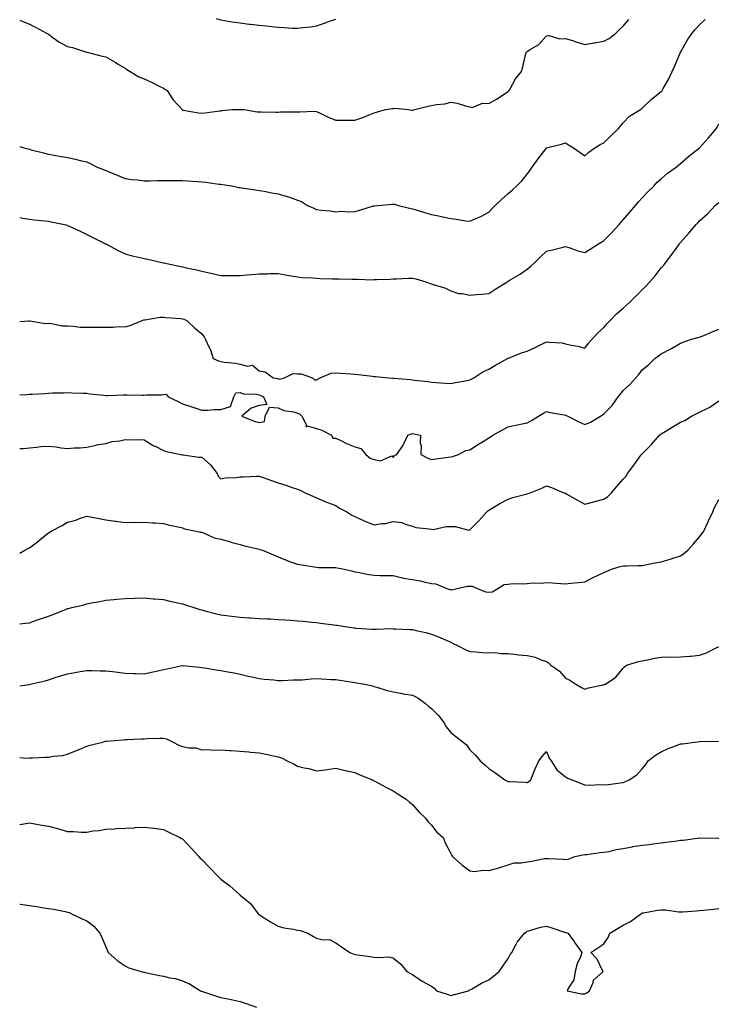
# Model space of a CAD drawing. Units: inches. Extents: x 939443 to 942083, y 7292618 to 7295258.
# Drawn here: x 939443 to 939808, y 7292995 to 7293509 of the extents above; entities that cross this region are included whole.
import ezdxf

# ---------------------------------------------------------------- set-up
doc = ezdxf.new("R2010")
doc.units = ezdxf.units.IN
doc.header["$MEASUREMENT"] = 0
doc.layers.add('Contour_93947292', color=7, linetype='Continuous', true_color=0x4f2a3e)

msp = doc.modelspace()

# ---------------------------------------------------------------- linework, layer by layer
at = {"layer": 'Contour_93947292'}
for points in [[(939443, 7293508.56, 3250), (939444.3, 7293508.16, 3250), (939448.05, 7293506.58, 3250), (939451.17, 7293505.04, 3250), (939456.93, 7293501.92, 3250), (939457.67, 7293501.54, 3250), (939458.05, 7293501.28, 3250), (939460.3, 7293499.67, 3250), (939463.42, 7293497.29, 3250), (939468.05, 7293494.96, 3250), (939470.59, 7293494.46, 3250), (939477.97, 7293492.01, 3250), (939478.05, 7293491.99, 3250), (939478.1, 7293491.97, 3250), (939478.28, 7293491.92, 3250), (939486.04, 7293489.91, 3250), (939488.05, 7293489.42, 3250), (939492.8, 7293486.67, 3250), (939494.06, 7293485.91, 3250), (939498.05, 7293483.52, 3250), (939499.02, 7293482.9, 3250), (939500.65, 7293481.92, 3250), (939505.18, 7293479.05, 3250), (939508.05, 7293477.99, 3250), (939512.15, 7293476.02, 3250), (939515.76, 7293474.21, 3250), (939518.05, 7293473.08, 3250), (939518.78, 7293472.65, 3250), (939520.06, 7293471.92, 3250), (939523.17, 7293467.05, 3250), (939525.76, 7293464.21, 3250), (939527.81, 7293461.92, 3250), (939527.94, 7293461.8, 3250), (939528.05, 7293461.71, 3250), (939528.28, 7293461.69, 3250), (939536.36, 7293460.23, 3250), (939538.05, 7293460.1, 3250), (939539.76, 7293460.2, 3250), (939547.49, 7293461.36, 3250), (939548.05, 7293461.39, 3250), (939548.56, 7293461.41, 3250), (939554.14, 7293461.92, 3250), (939557.92, 7293462.06, 3250), (939558.05, 7293462.06, 3250), (939558.18, 7293462.05, 3250), (939560.25, 7293461.92, 3250), (939566.99, 7293460.86, 3250), (939568.05, 7293460.77, 3250), (939569.24, 7293460.73, 3250), (939576.71, 7293460.58, 3250), (939578.05, 7293460.54, 3250), (939579.27, 7293460.7, 3250), (939586.84, 7293460.72, 3250), (939588.05, 7293460.85, 3250), (939589.21, 7293460.76, 3250), (939597.19, 7293461.06, 3250), (939598.05, 7293460.98, 3250), (939599.83, 7293460.13, 3250), (939604.09, 7293457.96, 3250), (939608.05, 7293456.36, 3250), (939612.53, 7293456.39, 3250), (939613.52, 7293456.45, 3250), (939618.05, 7293456.48, 3250), (939622.1, 7293457.87, 3250), (939625.42, 7293459.28, 3250), (939628.05, 7293460.31, 3250), (939629.34, 7293460.63, 3250), (939633.94, 7293461.92, 3250), (939637.51, 7293462.46, 3250), (939638.05, 7293462.57, 3250), (939638.81, 7293462.68, 3250), (939645.89, 7293461.92, 3250), (939647.79, 7293461.66, 3250), (939648.05, 7293461.65, 3250)], [(939545.67, 7293509.55, 3251), (939548.05, 7293508.76, 3251), (939551.79, 7293508.18, 3251), (939553.94, 7293507.81, 3251), (939558.05, 7293507.2, 3251), (939562.75, 7293506.63, 3251), (939563.41, 7293506.56, 3251), (939568.05, 7293506.04, 3251), (939571.76, 7293505.63, 3251), (939574.65, 7293505.32, 3251), (939578.05, 7293504.96, 3251), (939580.97, 7293504.84, 3251), (939585.47, 7293504.51, 3251), (939588.05, 7293504.39, 3251), (939590.92, 7293504.78, 3251), (939594.77, 7293505.2, 3251), (939598.05, 7293505.68, 3251), (939602.7, 7293507.26, 3251), (939603.82, 7293507.69, 3251), (939608.05, 7293509.22, 3251)], [(939648.05, 7293461.65, 3250), (939648.3, 7293461.67, 3250), (939649.3, 7293461.92, 3250), (939656.31, 7293463.66, 3250), (939658.05, 7293464.03, 3250), (939660.67, 7293464.54, 3250), (939664.98, 7293464.99, 3250), (939668.05, 7293465.75, 3250), (939671.48, 7293465.35, 3250), (939676.31, 7293463.66, 3250), (939678.05, 7293463.35, 3250), (939679.25, 7293463.12, 3250), (939684.62, 7293465.35, 3250), (939688.05, 7293465.13, 3250), (939692.34, 7293467.63, 3250), (939696.73, 7293470.6, 3250), (939698.05, 7293471.46, 3250), (939698.3, 7293471.67, 3250), (939698.56, 7293471.92, 3250), (939699.32, 7293473.19, 3250), (939701.94, 7293478.03, 3250), (939705.11, 7293481.92, 3250), (939705.66, 7293484.31, 3250), (939707.29, 7293491.16, 3250), (939707.46, 7293491.92, 3250), (939707.78, 7293492.19, 3250), (939708.05, 7293492.33, 3250), (939709.3, 7293493.17, 3250), (939714.04, 7293495.93, 3250), (939718.05, 7293500.45, 3250), (939719.31, 7293500.66, 3250), (939725.02, 7293498.89, 3250), (939728.05, 7293499.11, 3250), (939732.17, 7293497.8, 3250), (939733.49, 7293497.36, 3250), (939738.05, 7293495.99, 3250), (939742.87, 7293496.74, 3250), (939743.19, 7293496.78, 3250), (939748.05, 7293497.61, 3250), (939750.81, 7293499.16, 3250), (939754.31, 7293501.92, 3250), (939756.15, 7293503.82, 3250), (939758.05, 7293505.46, 3250), (939761.05, 7293508.92, 3250)], [(939688.05, 7293408.37, 3249), (939689.68, 7293410.29, 3249), (939691.33, 7293411.92, 3249), (939694.72, 7293415.25, 3249), (939698.05, 7293418.11, 3249), (939700.15, 7293419.82, 3249), (939702.51, 7293421.92, 3249), (939705.24, 7293424.73, 3249), (939708.05, 7293428.27, 3249), (939709.58, 7293430.39, 3249), (939710.62, 7293431.92, 3249), (939713.8, 7293436.17, 3249), (939717.84, 7293441.71, 3249), (939717.99, 7293441.92, 3249), (939718.02, 7293441.95, 3249), (939718.05, 7293441.99, 3249), (939718.15, 7293442.02, 3249), (939726, 7293443.97, 3249), (939728.05, 7293444.62, 3249), (939729.66, 7293443.53, 3249), (939732.18, 7293441.92, 3249), (939735.6, 7293439.47, 3249), (939738.05, 7293437.89, 3249), (939740.28, 7293439.69, 3249), (939743.3, 7293441.92, 3249), (939746.2, 7293443.77, 3249), (939748.05, 7293444.68, 3249), (939751.66, 7293448.31, 3249), (939755.57, 7293451.92, 3249), (939756.65, 7293453.32, 3249), (939758.05, 7293455.04, 3249), (939761.49, 7293458.48, 3249), (939767.23, 7293461.92, 3249), (939767.66, 7293462.31, 3249), (939768.05, 7293462.64, 3249), (939772.66, 7293467.31, 3249), (939775.58, 7293469.45, 3249), (939778.05, 7293471.33, 3249), (939778.33, 7293471.64, 3249), (939778.53, 7293471.92, 3249), (939779.09, 7293472.96, 3249), (939781.94, 7293478.03, 3249), (939783.79, 7293481.92, 3249), (939785.16, 7293484.81, 3249), (939788.01, 7293491.88, 3249), (939788.03, 7293491.92, 3249), (939788.03, 7293491.94, 3249), (939788.05, 7293491.97, 3249), (939791.68, 7293498.29, 3249), (939794.23, 7293501.92, 3249), (939795.96, 7293504.01, 3249), (939798.05, 7293506.29, 3249), (939800.97, 7293509, 3249)], [(939688.05, 7293365.92, 3248), (939691.63, 7293368.34, 3248), (939697.42, 7293371.92, 3248), (939697.81, 7293372.16, 3248), (939698.05, 7293372.34, 3248), (939699.13, 7293373, 3248), (939704.04, 7293375.93, 3248), (939708.05, 7293378.7, 3248), (939709.84, 7293380.13, 3248), (939711.76, 7293381.92, 3248), (939714.89, 7293385.08, 3248), (939718.05, 7293388.08, 3248), (939721.18, 7293388.79, 3248), (939726.07, 7293389.94, 3248), (939728.05, 7293390.39, 3248), (939730.22, 7293389.75, 3248), (939734.4, 7293388.27, 3248), (939738.05, 7293387.36, 3248), (939740.82, 7293389.15, 3248), (939745.3, 7293391.92, 3248), (939747, 7293392.97, 3248), (939748.05, 7293393.58, 3248), (939752.22, 7293397.75, 3248), (939755.97, 7293401.92, 3248), (939756.92, 7293403.05, 3248), (939758.05, 7293404.33, 3248), (939761.62, 7293408.35, 3248), (939764.63, 7293411.92, 3248), (939766.1, 7293413.87, 3248), (939768.05, 7293415.88, 3248), (939770.99, 7293418.98, 3248), (939774.1, 7293421.92, 3248), (939775.92, 7293424.05, 3248), (939778.05, 7293425.79, 3248), (939781.25, 7293428.72, 3248), (939785.72, 7293431.92, 3248), (939786.96, 7293433.01, 3248), (939788.05, 7293433.74, 3248), (939792.36, 7293437.61, 3248), (939798.05, 7293441.92, 3248), (939802.69, 7293447.28, 3248), (939806.76, 7293451.92, 3248), (939807.23, 7293452.74, 3248), (939808.05, 7293454.53, 3248)], [(939443, 7293442.73, 3249), (939445.13, 7293441.92, 3249), (939447.51, 7293441.38, 3249), (939448.05, 7293441.24, 3249), (939448.96, 7293441, 3249), (939455.49, 7293439.35, 3249), (939458.05, 7293438.72, 3249), (939461.96, 7293438.01, 3249), (939463.85, 7293437.72, 3249), (939468.05, 7293436.88, 3249), (939472.12, 7293435.99, 3249), (939474.58, 7293435.39, 3249), (939478.05, 7293434.6, 3249), (939479.86, 7293433.73, 3249), (939483.46, 7293431.92, 3249), (939486.83, 7293430.7, 3249), (939488.05, 7293430.2, 3249), (939491.02, 7293428.95, 3249), (939493.86, 7293427.73, 3249), (939498.05, 7293426.05, 3249), (939501.53, 7293425.4, 3249), (939504.71, 7293425.26, 3249), (939508.05, 7293424.76, 3249), (939510.85, 7293424.72, 3249), (939515, 7293424.97, 3249), (939518.05, 7293424.94, 3249), (939521.01, 7293424.89, 3249), (939525.04, 7293424.93, 3249), (939528.05, 7293424.89, 3249), (939530.94, 7293424.81, 3249), (939535.63, 7293424.33, 3249), (939538.05, 7293424.25, 3249), (939540.14, 7293424.01, 3249), (939546.91, 7293423.06, 3249), (939548.05, 7293422.93, 3249), (939548.9, 7293422.78, 3249), (939554.57, 7293421.92, 3249), (939557.43, 7293421.3, 3249), (939558.05, 7293421.21, 3249), (939558.87, 7293421.11, 3249), (939566.13, 7293420, 3249), (939568.05, 7293419.78, 3249), (939570.65, 7293419.31, 3249), (939574.62, 7293418.49, 3249), (939578.05, 7293417.92, 3249), (939582.74, 7293416.61, 3249), (939583.81, 7293416.16, 3249), (939588.05, 7293414.67, 3249), (939590.07, 7293413.94, 3249), (939593.34, 7293411.92, 3249), (939596.56, 7293410.43, 3249), (939598.05, 7293409.77, 3249), (939600.55, 7293409.43, 3249), (939605.17, 7293409.05, 3249), (939608.05, 7293408.59, 3249), (939611.07, 7293408.9, 3249), (939614.71, 7293408.57, 3249), (939618.05, 7293408.82, 3249), (939620.56, 7293409.41, 3249), (939627.81, 7293411.68, 3249), (939628.05, 7293411.74, 3249), (939628.21, 7293411.76, 3249), (939629.98, 7293411.92, 3249), (939637.42, 7293412.55, 3249), (939638.05, 7293412.65, 3249), (939638.64, 7293412.51, 3249), (939640.75, 7293411.92, 3249), (939646.57, 7293410.44, 3249), (939648.05, 7293410.15, 3249), (939650.56, 7293409.41, 3249), (939654.39, 7293408.26, 3249), (939658.05, 7293407.22, 3249), (939662.48, 7293406.35, 3249), (939664, 7293405.97, 3249), (939668.05, 7293405.1, 3249), (939670.92, 7293404.79, 3249), (939676.02, 7293403.95, 3249), (939678.05, 7293403.71, 3249), (939681.26, 7293405.13, 3249), (939683.82, 7293406.15, 3249), (939688.05, 7293408.37, 3249)], [(939678.05, 7293320.82, 3247), (939678.76, 7293321.21, 3247), (939680.12, 7293321.92, 3247), (939684.92, 7293325.05, 3247), (939688.05, 7293326.46, 3247), (939691.44, 7293328.53, 3247), (939697.79, 7293331.92, 3247), (939697.95, 7293332.02, 3247), (939698.05, 7293332.09, 3247), (939698.3, 7293332.17, 3247), (939705.1, 7293334.87, 3247), (939708.05, 7293335.74, 3247), (939712.17, 7293337.8, 3247), (939715.64, 7293339.51, 3247), (939718.05, 7293340.71, 3247), (939719.52, 7293340.45, 3247), (939726.23, 7293340.1, 3247), (939728.05, 7293339.68, 3247), (939731.01, 7293338.96, 3247), (939734.53, 7293338.4, 3247), (939738.05, 7293337.32, 3247), (939740.01, 7293339.96, 3247), (939741.68, 7293341.92, 3247), (939744.79, 7293345.18, 3247), (939748.05, 7293348.17, 3247), (939749.76, 7293350.21, 3247), (939751.4, 7293351.92, 3247), (939754.72, 7293355.25, 3247), (939758.05, 7293358.3, 3247), (939759.98, 7293359.99, 3247), (939762.21, 7293361.92, 3247), (939765.1, 7293364.87, 3247), (939768.05, 7293367.85, 3247), (939770.1, 7293369.87, 3247), (939771.91, 7293371.92, 3247), (939774.75, 7293375.22, 3247), (939778.05, 7293379.35, 3247), (939779.32, 7293380.65, 3247), (939780.21, 7293381.92, 3247), (939783.62, 7293386.35, 3247), (939786.29, 7293390.16, 3247), (939787.54, 7293391.92, 3247), (939787.77, 7293392.2, 3247), (939788.05, 7293392.63, 3247), (939792.49, 7293397.48, 3247), (939796.16, 7293401.92, 3247), (939797.12, 7293402.85, 3247), (939798.05, 7293403.89, 3247), (939802.26, 7293407.71, 3247), (939806.13, 7293411.92, 3247), (939807.23, 7293412.74, 3247), (939808.05, 7293413.5, 3247)], [(939443, 7293405.54, 3248), (939444.63, 7293405.35, 3248), (939448.05, 7293404.72, 3248), (939450.56, 7293404.43, 3248), (939456.05, 7293403.92, 3248), (939458.05, 7293403.7, 3248), (939459.43, 7293403.3, 3248), (939466.32, 7293401.92, 3248), (939467.74, 7293401.61, 3248), (939468.05, 7293401.52, 3248), (939468.81, 7293401.16, 3248), (939474.54, 7293398.41, 3248), (939478.05, 7293396.77, 3248), (939481.24, 7293395.11, 3248), (939487.78, 7293391.92, 3248), (939487.96, 7293391.82, 3248), (939488.05, 7293391.77, 3248), (939488.34, 7293391.63, 3248), (939494.5, 7293388.38, 3248), (939498.05, 7293386.69, 3248), (939501.69, 7293385.56, 3248), (939505.06, 7293384.92, 3248), (939508.05, 7293384.15, 3248), (939509.91, 7293383.78, 3248), (939517.96, 7293382.01, 3248), (939518.05, 7293381.99, 3248), (939518.11, 7293381.98, 3248), (939518.34, 7293381.92, 3248), (939526.36, 7293380.23, 3248), (939528.05, 7293379.8, 3248), (939530.78, 7293379.19, 3248), (939534.58, 7293378.45, 3248), (939538.05, 7293377.59, 3248), (939542.75, 7293376.62, 3248), (939543.56, 7293376.41, 3248), (939548.05, 7293375.38, 3248), (939551.5, 7293375.37, 3248), (939554.61, 7293375.36, 3248), (939558.05, 7293375.36, 3248), (939561.83, 7293375.7, 3248), (939564.11, 7293375.86, 3248), (939568.05, 7293376.24, 3248), (939572.41, 7293376.28, 3248), (939573.69, 7293376.29, 3248), (939578.05, 7293376.32, 3248), (939581.78, 7293375.64, 3248), (939584.73, 7293375.24, 3248), (939588.05, 7293374.68, 3248), (939590.49, 7293374.36, 3248), (939595.82, 7293374.15, 3248), (939598.05, 7293373.9, 3248), (939599.96, 7293373.82, 3248), (939606.33, 7293373.64, 3248), (939608.05, 7293373.58, 3248), (939609.69, 7293373.56, 3248), (939616.62, 7293373.35, 3248), (939618.05, 7293373.33, 3248), (939619.47, 7293373.34, 3248), (939626.83, 7293373.14, 3248), (939628.05, 7293373.16, 3248), (939629.37, 7293373.24, 3248), (939636.5, 7293373.47, 3248), (939638.05, 7293373.57, 3248), (939639.77, 7293373.64, 3248), (939646.09, 7293373.88, 3248), (939648.05, 7293373.96, 3248), (939649.78, 7293373.65, 3248), (939655.52, 7293371.92, 3248), (939657.36, 7293371.23, 3248), (939658.05, 7293371, 3248), (939659.51, 7293370.46, 3248), (939664.96, 7293368.83, 3248), (939668.05, 7293367.36, 3248), (939672.1, 7293365.97, 3248), (939674.07, 7293365.9, 3248), (939678.05, 7293365.05, 3248), (939681.47, 7293365.34, 3248), (939684.36, 7293365.61, 3248), (939688.05, 7293365.92, 3248)], [(939443, 7293351.25, 3247), (939447.83, 7293351.7, 3247), (939448.27, 7293351.7, 3247), (939456.48, 7293350.35, 3247), (939458.05, 7293350.36, 3247), (939459.68, 7293350.29, 3247), (939465.21, 7293349.08, 3247), (939468.05, 7293349, 3247), (939471.11, 7293348.86, 3247), (939474.53, 7293348.4, 3247), (939478.05, 7293348.27, 3247), (939481.63, 7293348.35, 3247), (939484.49, 7293348.37, 3247), (939488.05, 7293348.42, 3247), (939491.7, 7293348.27, 3247), (939494.86, 7293348.73, 3247), (939498.05, 7293348.52, 3247), (939500.77, 7293349.21, 3247), (939507.02, 7293351.92, 3247), (939507.82, 7293352.15, 3247), (939508.05, 7293352.2, 3247), (939508.35, 7293352.21, 3247), (939516.44, 7293353.53, 3247), (939518.05, 7293353.6, 3247), (939519.45, 7293353.32, 3247), (939527.06, 7293352.91, 3247), (939528.05, 7293352.76, 3247), (939528.7, 7293352.57, 3247), (939530.34, 7293351.92, 3247), (939534.21, 7293348.08, 3247), (939538.05, 7293344.86, 3247), (939539.41, 7293343.28, 3247), (939539.99, 7293341.92, 3247), (939541.53, 7293338.44, 3247), (939542.57, 7293336.44, 3247), (939544.08, 7293331.92, 3247), (939546.86, 7293330.74, 3247), (939548.05, 7293330.39, 3247), (939549.9, 7293330.06, 3247), (939555.68, 7293329.55, 3247), (939558.05, 7293329.06, 3247), (939561.9, 7293328.07, 3247), (939564.62, 7293328.48, 3247), (939568.05, 7293325.48, 3247), (939571.11, 7293324.99, 3247), (939575.41, 7293321.92, 3247), (939577.73, 7293321.6, 3247), (939578.05, 7293321.46, 3247), (939578.78, 7293321.2, 3247), (939581.36, 7293321.92, 3247), (939585.87, 7293324.1, 3247), (939588.05, 7293324.01, 3247), (939590.06, 7293323.93, 3247), (939595.89, 7293321.92, 3247), (939596.97, 7293320.85, 3247), (939598.05, 7293320.86, 3247), (939598.72, 7293321.25, 3247), (939599.85, 7293321.92, 3247), (939605.64, 7293324.33, 3247), (939608.05, 7293324.58, 3247), (939610.48, 7293324.34, 3247), (939615.96, 7293324.01, 3247), (939618.05, 7293323.82, 3247), (939619.75, 7293323.62, 3247), (939627.23, 7293322.74, 3247), (939628.05, 7293322.64, 3247), (939628.77, 7293322.64, 3247), (939635.63, 7293321.92, 3247), (939637.84, 7293321.71, 3247), (939638.05, 7293321.7, 3247), (939638.29, 7293321.68, 3247), (939647.08, 7293320.95, 3247), (939648.05, 7293320.89, 3247), (939649.24, 7293320.73, 3247), (939656.08, 7293319.95, 3247), (939658.05, 7293319.66, 3247), (939660.52, 7293319.45, 3247), (939665.33, 7293319.2, 3247), (939668.05, 7293318.93, 3247), (939670.59, 7293319.38, 3247), (939676.69, 7293320.56, 3247), (939678.05, 7293320.82, 3247)], [(939668.05, 7293280.68, 3246), (939669.06, 7293280.91, 3246), (939672.22, 7293281.92, 3246), (939676.04, 7293283.93, 3246), (939678.05, 7293284.35, 3246), (939682.67, 7293287.3, 3246), (939684.66, 7293288.53, 3246), (939688.05, 7293290.64, 3246), (939688.84, 7293291.13, 3246), (939690.1, 7293291.92, 3246), (939695.16, 7293294.81, 3246), (939698.05, 7293296.33, 3246), (939702.69, 7293297.28, 3246), (939703.61, 7293297.48, 3246), (939708.05, 7293298.38, 3246), (939710.33, 7293299.64, 3246), (939713.94, 7293301.92, 3246), (939716.51, 7293303.46, 3246), (939718.05, 7293304.33, 3246), (939719.96, 7293303.83, 3246), (939727.38, 7293302.59, 3246), (939728.05, 7293302.44, 3246), (939728.42, 7293302.29, 3246), (939729.16, 7293301.92, 3246), (939735.03, 7293298.9, 3246), (939738.05, 7293297.5, 3246), (939741.15, 7293298.82, 3246), (939746.34, 7293301.92, 3246), (939747.4, 7293302.57, 3246), (939748.05, 7293303.02, 3246), (939752.43, 7293307.54, 3246), (939755.55, 7293311.92, 3246), (939756.65, 7293313.32, 3246), (939758.05, 7293315.28, 3246), (939761.59, 7293318.38, 3246), (939764.66, 7293321.92, 3246), (939766.31, 7293323.66, 3246), (939768.05, 7293326.04, 3246), (939771.3, 7293328.67, 3246), (939774.64, 7293331.92, 3246), (939776.66, 7293333.31, 3246), (939778.05, 7293334.5, 3246), (939782.99, 7293336.98, 3246), (939783.33, 7293337.2, 3246), (939788.05, 7293340.04, 3246), (939789.44, 7293340.53, 3246), (939793.23, 7293341.92, 3246), (939797.06, 7293342.91, 3246), (939798.05, 7293343.18, 3246), (939800.2, 7293344.07, 3246), (939804.22, 7293345.75, 3246), (939808.05, 7293347.32, 3246)], [(939443, 7293312.95, 3246), (939446.74, 7293313.23, 3246), (939448.05, 7293313.32, 3246), (939449.59, 7293313.45, 3246), (939456.26, 7293313.71, 3246), (939458.05, 7293313.89, 3246), (939460.14, 7293314.01, 3246), (939465.95, 7293314.02, 3246), (939468.05, 7293314.16, 3246), (939470.27, 7293314.14, 3246), (939476.03, 7293313.94, 3246), (939478.05, 7293313.93, 3246), (939479.59, 7293313.46, 3246), (939487.1, 7293312.87, 3246), (939488.05, 7293312.66, 3246), (939488.81, 7293312.68, 3246), (939496.98, 7293312.98, 3246), (939498.05, 7293313.01, 3246), (939499.15, 7293313.02, 3246), (939507.05, 7293312.92, 3246), (939508.05, 7293312.93, 3246), (939509.24, 7293313.1, 3246), (939516.99, 7293312.98, 3246), (939518.05, 7293313.23, 3246), (939519.55, 7293313.42, 3246), (939520.56, 7293311.92, 3246), (939525.67, 7293309.54, 3246), (939528.05, 7293308.33, 3246), (939532.9, 7293306.77, 3246), (939533.36, 7293306.62, 3246), (939538.05, 7293305.04, 3246), (939541.06, 7293304.93, 3246), (939544.58, 7293305.39, 3246), (939548.05, 7293305.29, 3246), (939553.01, 7293306.97, 3246), (939554.82, 7293311.92, 3246), (939555.94, 7293314.03, 3246), (939558.05, 7293314.29, 3246), (939559.64, 7293313.51, 3246), (939566.64, 7293313.33, 3246), (939568.05, 7293312.96, 3246), (939568.86, 7293312.73, 3246), (939570.32, 7293311.92, 3246), (939572.07, 7293307.9, 3246), (939568.05, 7293307.48, 3246), (939563.93, 7293306.04, 3246), (939559, 7293301.92, 3246), (939565.5, 7293299.36, 3246), (939568.05, 7293298.56, 3246), (939570.91, 7293299.06, 3246), (939571.23, 7293301.92, 3246), (939573.46, 7293306.5, 3246), (939578.05, 7293306.32, 3246), (939580.91, 7293304.78, 3246), (939585.9, 7293304.07, 3246), (939588.05, 7293303.38, 3246), (939589.19, 7293303.06, 3246), (939590.34, 7293301.92, 3246), (939592.84, 7293297.13, 3246), (939592.49, 7293296.35, 3246), (939593.17, 7293296.8, 3246), (939598.05, 7293295.46, 3246), (939600.75, 7293294.63, 3246), (939605.89, 7293291.92, 3246), (939606.59, 7293290.46, 3246), (939608.05, 7293290.41, 3246), (939610.97, 7293289, 3246), (939613.68, 7293287.55, 3246), (939618.05, 7293285.83, 3246), (939621.13, 7293285, 3246), (939623.74, 7293281.92, 3246), (939626.1, 7293279.97, 3246), (939628.05, 7293279.19, 3246), (939631.37, 7293278.6, 3246), (939637.28, 7293281.15, 3246), (939638.05, 7293280.25, 3246), (939638.67, 7293281.3, 3246), (939639.96, 7293281.92, 3246), (939643.26, 7293286.71, 3246), (939643.56, 7293287.43, 3246), (939645.75, 7293291.92, 3246), (939647.35, 7293292.62, 3246), (939648.05, 7293292.75, 3246), (939648.79, 7293292.66, 3246), (939652.29, 7293291.92, 3246), (939652.08, 7293287.89, 3246), (939652.61, 7293286.48, 3246), (939652.51, 7293281.92, 3246), (939656.13, 7293280, 3246), (939658.05, 7293279.33, 3246), (939660.42, 7293279.55, 3246), (939666.66, 7293280.53, 3246), (939668.05, 7293280.68, 3246)], [(939678.05, 7293242.45, 3245), (939682.71, 7293247.26, 3245), (939686.94, 7293251.92, 3245), (939687.51, 7293252.46, 3245), (939688.05, 7293252.82, 3245), (939690.3, 7293254.17, 3245), (939693.7, 7293256.27, 3245), (939698.05, 7293258.62, 3245), (939700.58, 7293259.39, 3245), (939707.27, 7293261.14, 3245), (939708.05, 7293261.36, 3245), (939708.49, 7293261.48, 3245), (939709.63, 7293261.92, 3245), (939715.6, 7293264.37, 3245), (939718.05, 7293265.54, 3245), (939720.78, 7293264.65, 3245), (939727.22, 7293261.92, 3245), (939727.83, 7293261.7, 3245), (939728.05, 7293261.63, 3245), (939728.74, 7293261.23, 3245), (939734.22, 7293258.09, 3245), (939738.05, 7293255.86, 3245), (939742.88, 7293257.09, 3245), (939743.39, 7293257.26, 3245), (939748.05, 7293258.61, 3245), (939750.05, 7293259.92, 3245), (939751.96, 7293261.92, 3245), (939754.77, 7293265.2, 3245), (939758.05, 7293268.98, 3245), (939759.52, 7293270.45, 3245), (939760.37, 7293271.92, 3245), (939763.68, 7293276.29, 3245), (939766.69, 7293280.56, 3245), (939767.66, 7293281.92, 3245), (939767.86, 7293282.11, 3245), (939768.05, 7293282.27, 3245), (939772.93, 7293287.04, 3245), (939777.07, 7293291.92, 3245), (939777.6, 7293292.37, 3245), (939778.05, 7293292.66, 3245), (939779.99, 7293293.86, 3245), (939783.75, 7293296.22, 3245), (939788.05, 7293298.77, 3245), (939790.27, 7293299.7, 3245), (939793.82, 7293301.92, 3245), (939796.65, 7293303.32, 3245), (939798.05, 7293303.93, 3245), (939802.26, 7293306.13, 3245), (939803.34, 7293306.63, 3245), (939808.05, 7293309.84, 3245)], [(939443, 7293285, 3245), (939444.95, 7293285.02, 3245), (939448.05, 7293285.39, 3245), (939451.84, 7293285.71, 3245), (939454.01, 7293285.96, 3245), (939458.05, 7293286.3, 3245), (939462, 7293285.87, 3245), (939464.58, 7293285.4, 3245), (939468.05, 7293284.97, 3245), (939471.41, 7293285.29, 3245), (939474.63, 7293285.35, 3245), (939478.05, 7293285.72, 3245), (939482.87, 7293286.74, 3245), (939483.14, 7293286.83, 3245), (939488.05, 7293287.59, 3245), (939491.31, 7293288.66, 3245), (939495.21, 7293289.09, 3245), (939498.05, 7293289.75, 3245), (939500.36, 7293289.61, 3245), (939505.76, 7293289.63, 3245), (939508.05, 7293289.47, 3245), (939512.69, 7293286.57, 3245), (939514.01, 7293285.96, 3245), (939518.05, 7293283.9, 3245), (939519.56, 7293283.43, 3245), (939527.22, 7293281.92, 3245), (939527.8, 7293281.68, 3245), (939528.05, 7293281.65, 3245), (939528.34, 7293281.64, 3245), (939536.57, 7293280.44, 3245), (939538.05, 7293280.4, 3245), (939542.63, 7293276.51, 3245), (939546.14, 7293271.92, 3245), (939546.67, 7293270.53, 3245), (939548.05, 7293269.18, 3245), (939550.35, 7293269.62, 3245), (939556.03, 7293269.91, 3245), (939558.05, 7293270.21, 3245), (939559.69, 7293270.28, 3245), (939566.69, 7293270.56, 3245), (939568.05, 7293270.62, 3245), (939570.09, 7293269.89, 3245), (939574.48, 7293268.35, 3245), (939578.05, 7293267.03, 3245), (939581.91, 7293265.78, 3245), (939585.28, 7293264.68, 3245), (939588.05, 7293263.79, 3245), (939589.39, 7293263.27, 3245), (939592.11, 7293261.92, 3245), (939596.16, 7293260.03, 3245), (939598.05, 7293259.3, 3245), (939602.79, 7293257.17, 3245), (939603.13, 7293257.01, 3245), (939608.05, 7293255.2, 3245), (939610.04, 7293253.91, 3245), (939613.89, 7293251.92, 3245), (939616.39, 7293250.26, 3245), (939618.05, 7293249.57, 3245), (939622.48, 7293247.49, 3245), (939623.23, 7293247.1, 3245), (939628.05, 7293245.23, 3245), (939632.03, 7293245.9, 3245), (939634.08, 7293245.89, 3245), (939638.05, 7293246.93, 3245), (939642.53, 7293246.4, 3245), (939644.73, 7293245.24, 3245), (939648.05, 7293244.39, 3245), (939649.92, 7293243.8, 3245), (939656.83, 7293243.14, 3245), (939658.05, 7293242.87, 3245), (939658.91, 7293242.78, 3245), (939665.65, 7293244.32, 3245), (939668.05, 7293244.2, 3245), (939670.4, 7293244.27, 3245), (939677.55, 7293242.42, 3245), (939678.05, 7293242.45, 3245)], [(939688.05, 7293210, 3244), (939689.8, 7293210.17, 3244), (939692.72, 7293211.92, 3244), (939696.03, 7293213.94, 3244), (939698.05, 7293214.2, 3244), (939700.57, 7293214.44, 3244), (939705.7, 7293214.27, 3244), (939708.05, 7293214.58, 3244), (939710.97, 7293214.84, 3244), (939715.3, 7293214.67, 3244), (939718.05, 7293215.01, 3244), (939721.08, 7293214.95, 3244), (939725.52, 7293214.45, 3244), (939728.05, 7293214.39, 3244), (939730.74, 7293214.61, 3244), (939734.88, 7293215.09, 3244), (939738.05, 7293215.32, 3244), (939742.38, 7293217.59, 3244), (939744.78, 7293218.65, 3244), (939748.05, 7293220.18, 3244), (939749.25, 7293220.72, 3244), (939752.09, 7293221.92, 3244), (939756.57, 7293223.4, 3244), (939758.05, 7293223.7, 3244), (939759.83, 7293223.7, 3244), (939766.02, 7293223.95, 3244), (939768.05, 7293223.95, 3244), (939770.55, 7293224.42, 3244), (939774.72, 7293225.25, 3244), (939778.05, 7293225.87, 3244), (939782.67, 7293227.3, 3244), (939783.76, 7293227.63, 3244), (939788.05, 7293228.96, 3244), (939789.87, 7293230.1, 3244), (939791.98, 7293231.92, 3244), (939794.82, 7293235.15, 3244), (939798.05, 7293238.8, 3244), (939799.41, 7293240.56, 3244), (939800.29, 7293241.92, 3244), (939802.09, 7293245.96, 3244), (939802.66, 7293247.31, 3244), (939804.91, 7293251.92, 3244), (939805.84, 7293254.13, 3244), (939808.05, 7293258.34, 3244)], [(939443, 7293230.28, 3244), (939445.7, 7293231.92, 3244), (939447.19, 7293232.79, 3244), (939448.05, 7293233.16, 3244), (939452.93, 7293236.8, 3244), (939453.07, 7293236.9, 3244), (939458.05, 7293240.97, 3244), (939458.62, 7293241.35, 3244), (939459.43, 7293241.92, 3244), (939465.13, 7293244.84, 3244), (939468.05, 7293246.47, 3244), (939472.38, 7293247.59, 3244), (939474.73, 7293248.6, 3244), (939478.05, 7293249.71, 3244), (939480.8, 7293249.18, 3244), (939484.53, 7293248.4, 3244), (939488.05, 7293247.73, 3244), (939492.88, 7293247.09, 3244), (939493.2, 7293247.07, 3244), (939498.05, 7293246.3, 3244), (939502.61, 7293246.48, 3244), (939503.61, 7293246.36, 3244), (939508.05, 7293246.61, 3244), (939512.28, 7293246.15, 3244), (939513.71, 7293246.26, 3244), (939518.05, 7293245.92, 3244), (939521.16, 7293245.04, 3244), (939525.79, 7293244.18, 3244), (939528.05, 7293243.63, 3244), (939529.13, 7293243, 3244), (939535.23, 7293241.92, 3244), (939537.5, 7293241.37, 3244), (939538.05, 7293241.27, 3244), (939539.03, 7293240.94, 3244), (939544.57, 7293238.43, 3244), (939548.05, 7293237.61, 3244), (939552.5, 7293236.37, 3244), (939553.97, 7293236, 3244), (939558.05, 7293234.91, 3244), (939560.36, 7293234.23, 3244), (939567.3, 7293232.67, 3244), (939568.05, 7293232.48, 3244), (939568.46, 7293232.33, 3244), (939569.83, 7293231.92, 3244), (939575.58, 7293229.45, 3244), (939578.05, 7293228.39, 3244), (939582.59, 7293226.45, 3244), (939583.94, 7293226.03, 3244), (939588.05, 7293224.54, 3244), (939590.34, 7293224.21, 3244), (939596.81, 7293223.16, 3244), (939598.05, 7293222.97, 3244), (939599.01, 7293222.88, 3244), (939607.08, 7293222.89, 3244), (939608.05, 7293222.81, 3244), (939608.81, 7293222.68, 3244), (939612.66, 7293221.92, 3244), (939617, 7293220.87, 3244), (939618.05, 7293220.66, 3244), (939619.57, 7293220.4, 3244), (939625.33, 7293219.21, 3244), (939628.05, 7293218.78, 3244), (939631.2, 7293218.77, 3244), (939634.81, 7293218.68, 3244), (939638.05, 7293218.68, 3244), (939642.27, 7293217.7, 3244), (939643.39, 7293217.26, 3244), (939648.05, 7293216.56, 3244), (939652.04, 7293215.91, 3244), (939654.81, 7293215.16, 3244), (939658.05, 7293214.53, 3244), (939660.39, 7293214.26, 3244), (939665.99, 7293211.92, 3244), (939667.58, 7293211.45, 3244), (939668.05, 7293211.32, 3244), (939668.71, 7293211.26, 3244), (939671.42, 7293211.92, 3244), (939676.77, 7293213.2, 3244), (939678.05, 7293213.11, 3244), (939679.28, 7293213.15, 3244), (939682.1, 7293211.92, 3244), (939686.26, 7293210.13, 3244), (939688.05, 7293210, 3244)], [(939443, 7293193.52, 3243), (939446.1, 7293193.87, 3243), (939448.05, 7293194.05, 3243), (939451.32, 7293195.18, 3243), (939453.88, 7293196.09, 3243), (939458.05, 7293197.54, 3243), (939461.34, 7293198.63, 3243), (939467.29, 7293201.16, 3243), (939468.05, 7293201.45, 3243), (939468.45, 7293201.52, 3243), (939470.26, 7293201.92, 3243), (939476.6, 7293203.37, 3243), (939478.05, 7293203.89, 3243), (939480.51, 7293204.38, 3243), (939484.9, 7293205.07, 3243), (939488.05, 7293205.76, 3243), (939492.24, 7293206.11, 3243), (939493.71, 7293206.27, 3243), (939498.05, 7293206.61, 3243), (939502.97, 7293206.84, 3243), (939503.11, 7293206.85, 3243), (939508.05, 7293207.07, 3243), (939512.68, 7293206.55, 3243), (939513.42, 7293206.55, 3243), (939518.05, 7293206.13, 3243), (939521.47, 7293205.35, 3243), (939525.58, 7293204.39, 3243), (939528.05, 7293203.82, 3243), (939529.55, 7293203.42, 3243), (939533.94, 7293201.92, 3243), (939537.12, 7293200.99, 3243), (939538.05, 7293200.69, 3243), (939539.68, 7293200.29, 3243), (939545.05, 7293198.91, 3243), (939548.05, 7293198.19, 3243), (939552.32, 7293197.65, 3243), (939553.61, 7293197.48, 3243), (939558.05, 7293196.93, 3243), (939562.73, 7293196.6, 3243), (939563.39, 7293196.58, 3243), (939568.05, 7293196.28, 3243), (939572.17, 7293196.04, 3243), (939573.98, 7293195.98, 3243), (939578.05, 7293195.77, 3243), (939581.65, 7293195.52, 3243), (939584.63, 7293195.34, 3243), (939588.05, 7293195.1, 3243), (939590.96, 7293194.83, 3243), (939595.55, 7293194.41, 3243), (939598.05, 7293194.18, 3243), (939600.01, 7293193.88, 3243), (939607.03, 7293192.95, 3243), (939608.05, 7293192.79, 3243), (939608.81, 7293192.68, 3243), (939613.93, 7293191.92, 3243), (939617.5, 7293191.37, 3243), (939618.05, 7293191.3, 3243), (939618.71, 7293191.26, 3243), (939626.84, 7293190.71, 3243), (939628.05, 7293190.63, 3243), (939629.38, 7293190.59, 3243), (939637.07, 7293190.94, 3243), (939638.05, 7293190.9, 3243), (939639.18, 7293190.79, 3243), (939646.71, 7293190.58, 3243), (939648.05, 7293190.42, 3243), (939650.05, 7293189.92, 3243), (939655.14, 7293189.01, 3243), (939658.05, 7293188.13, 3243), (939662.49, 7293186.36, 3243), (939664.55, 7293185.42, 3243), (939668.05, 7293183.91, 3243), (939669.4, 7293183.27, 3243), (939672.01, 7293181.92, 3243), (939676.04, 7293179.91, 3243), (939678.05, 7293178.99, 3243), (939681.12, 7293178.85, 3243), (939684.67, 7293178.54, 3243), (939688.05, 7293178.39, 3243), (939691.55, 7293178.42, 3243), (939694.01, 7293177.88, 3243), (939698.05, 7293177.9, 3243), (939702.49, 7293177.48, 3243), (939703.47, 7293177.34, 3243), (939708.05, 7293176.94, 3243), (939712.22, 7293176.09, 3243), (939715.39, 7293174.58, 3243), (939718.05, 7293173.72, 3243), (939719.2, 7293173.07, 3243), (939720.4, 7293171.92, 3243), (939724.92, 7293168.79, 3243), (939728.05, 7293165.05, 3243), (939730.25, 7293164.12, 3243), (939733.34, 7293161.92, 3243), (939736.32, 7293160.19, 3243), (939738.05, 7293159.31, 3243), (939739.96, 7293160.01, 3243), (939747.76, 7293161.63, 3243), (939748.05, 7293161.71, 3243)], [(939748.05, 7293161.71, 3243), (939748.22, 7293161.75, 3243), (939748.91, 7293161.92, 3243), (939754.31, 7293165.66, 3243), (939758.05, 7293170.32, 3243), (939758.88, 7293171.09, 3243), (939759.93, 7293171.92, 3243), (939766.18, 7293173.79, 3243), (939768.05, 7293174.19, 3243), (939770.84, 7293174.71, 3243), (939774.5, 7293175.47, 3243), (939778.05, 7293176.12, 3243), (939782.36, 7293176.23, 3243), (939783.9, 7293176.07, 3243), (939788.05, 7293176.22, 3243), (939792.72, 7293176.59, 3243), (939793.46, 7293176.51, 3243), (939798.05, 7293177.06, 3243), (939801.57, 7293178.4, 3243), (939807.32, 7293181.19, 3243), (939808.05, 7293181.51, 3243)], [(939443, 7293161.15, 3242), (939447.96, 7293161.83, 3242), (939448.05, 7293161.84, 3242), (939448.11, 7293161.86, 3242), (939448.41, 7293161.92, 3242), (939456.25, 7293163.72, 3242), (939458.05, 7293164.27, 3242), (939461.49, 7293165.37, 3242), (939463.81, 7293166.16, 3242), (939468.05, 7293167.4, 3242), (939471.87, 7293168.1, 3242), (939474.62, 7293168.49, 3242), (939478.05, 7293169.08, 3242), (939480.9, 7293169.08, 3242), (939485.07, 7293168.93, 3242), (939488.05, 7293168.93, 3242), (939491.41, 7293168.56, 3242), (939494.29, 7293168.16, 3242), (939498.05, 7293167.76, 3242), (939502.36, 7293167.6, 3242), (939503.72, 7293167.59, 3242), (939508.05, 7293167.43, 3242), (939511.82, 7293168.15, 3242), (939515.07, 7293168.94, 3242), (939518.05, 7293169.56, 3242), (939520.01, 7293169.96, 3242), (939527.81, 7293171.68, 3242), (939528.05, 7293171.72, 3242), (939528.26, 7293171.71, 3242), (939536.96, 7293170.83, 3242), (939538.05, 7293170.72, 3242), (939539.49, 7293170.47, 3242), (939545.56, 7293169.43, 3242), (939548.05, 7293169.02, 3242), (939551.62, 7293168.35, 3242), (939554.1, 7293167.97, 3242), (939558.05, 7293167.15, 3242), (939562.34, 7293166.21, 3242), (939564.18, 7293165.79, 3242), (939568.05, 7293164.93, 3242), (939570.74, 7293164.61, 3242), (939575.77, 7293164.2, 3242), (939578.05, 7293163.94, 3242), (939580.06, 7293163.92, 3242), (939585.78, 7293164.19, 3242), (939588.05, 7293164.17, 3242), (939590.43, 7293164.29, 3242), (939595.29, 7293164.68, 3242), (939598.05, 7293164.83, 3242), (939600.85, 7293164.72, 3242), (939605.51, 7293164.47, 3242), (939608.05, 7293164.36, 3242), (939610.23, 7293164.11, 3242), (939616.95, 7293163.02, 3242), (939618.05, 7293162.88, 3242), (939618.85, 7293162.72, 3242), (939623.21, 7293161.92, 3242), (939627.19, 7293161.06, 3242), (939628.05, 7293160.82, 3242), (939629.57, 7293160.4, 3242), (939634.86, 7293158.73, 3242), (939638.05, 7293157.95, 3242), (939642.96, 7293157.01, 3242), (939643.1, 7293156.97, 3242), (939648.05, 7293156.22, 3242), (939650.89, 7293154.76, 3242), (939654.93, 7293151.92, 3242), (939656.54, 7293150.41, 3242), (939658.05, 7293149.21, 3242), (939661.67, 7293145.54, 3242), (939664.46, 7293141.92, 3242), (939665.76, 7293139.63, 3242), (939668.05, 7293136.7, 3242), (939670.76, 7293134.63, 3242), (939674.45, 7293131.92, 3242), (939676.37, 7293130.24, 3242), (939678.05, 7293127.64, 3242), (939681.09, 7293124.96, 3242), (939683.54, 7293121.92, 3242), (939685.93, 7293119.8, 3242), (939688.05, 7293117.88, 3242), (939691.67, 7293115.54, 3242), (939696.25, 7293111.92, 3242), (939697.49, 7293111.36, 3242), (939698.05, 7293111.15, 3242), (939698.87, 7293111.1, 3242), (939706.87, 7293110.74, 3242), (939708.05, 7293110.66, 3242), (939708.87, 7293111.1, 3242), (939709.89, 7293111.92, 3242), (939711.21, 7293115.08, 3242), (939712.25, 7293117.72, 3242), (939714.17, 7293121.92, 3242), (939715.79, 7293124.18, 3242), (939718.05, 7293126.78, 3242), (939719.51, 7293123.38, 3242), (939720.58, 7293121.92, 3242), (939723.42, 7293117.29, 3242), (939728.05, 7293113.64, 3242), (939729.06, 7293112.93, 3242), (939731.43, 7293111.92, 3242), (939736.17, 7293110.05, 3242), (939738.05, 7293109.48, 3242), (939740.67, 7293109.3, 3242), (939745.76, 7293109.63, 3242), (939748.05, 7293109.44, 3242), (939750.39, 7293109.58, 3242), (939756.61, 7293110.48, 3242), (939758.05, 7293110.58, 3242)], [(939443, 7293123.66, 3241), (939446.59, 7293123.38, 3241), (939448.05, 7293123.44, 3241), (939449.65, 7293123.51, 3241), (939456.2, 7293123.77, 3241), (939458.05, 7293123.85, 3241), (939460.45, 7293124.32, 3241), (939465.29, 7293124.67, 3241), (939468.05, 7293125.39, 3241), (939472.62, 7293127.35, 3241), (939474.02, 7293127.89, 3241), (939478.05, 7293129.51, 3241), (939479.85, 7293130.12, 3241), (939486.96, 7293131.92, 3241), (939487.85, 7293132.12, 3241), (939488.05, 7293132.14, 3241), (939488.29, 7293132.16, 3241), (939497.05, 7293132.92, 3241), (939498.05, 7293132.98, 3241), (939499.14, 7293133.01, 3241), (939506.59, 7293133.38, 3241), (939508.05, 7293133.42, 3241), (939509.65, 7293133.52, 3241), (939516.26, 7293133.71, 3241), (939518.05, 7293133.82, 3241), (939519.61, 7293133.48, 3241), (939522.8, 7293131.92, 3241), (939526.18, 7293130.05, 3241), (939528.05, 7293129.41, 3241), (939531.24, 7293128.74, 3241), (939534.91, 7293128.79, 3241), (939538.05, 7293127.6, 3241), (939542.08, 7293127.89, 3241), (939543.64, 7293127.51, 3241), (939548.05, 7293127.66, 3241), (939552.61, 7293127.37, 3241), (939553.39, 7293127.25, 3241), (939558.05, 7293127, 3241), (939562.71, 7293126.58, 3241), (939563.46, 7293126.5, 3241), (939568.05, 7293126.08, 3241), (939571.61, 7293125.47, 3241), (939575.46, 7293124.51, 3241), (939578.05, 7293124, 3241), (939579.64, 7293123.51, 3241), (939582.67, 7293121.92, 3241), (939586.32, 7293120.18, 3241), (939588.05, 7293119.21, 3241), (939591.63, 7293118.34, 3241), (939593.99, 7293117.87, 3241), (939598.05, 7293116.75, 3241), (939602.69, 7293117.28, 3241), (939603.58, 7293117.46, 3241), (939608.05, 7293118.02, 3241), (939613.03, 7293116.89, 3241), (939613.09, 7293116.88, 3241), (939618.05, 7293115.75, 3241), (939620.7, 7293114.58, 3241), (939627.25, 7293111.92, 3241), (939627.8, 7293111.67, 3241), (939628.05, 7293111.54, 3241), (939628.86, 7293111.11, 3241), (939634.22, 7293108.09, 3241), (939638.05, 7293106.3, 3241), (939640.67, 7293104.54, 3241), (939644.78, 7293101.92, 3241), (939646.5, 7293100.37, 3241), (939648.05, 7293099.18, 3241), (939651.5, 7293095.37, 3241), (939654.84, 7293091.92, 3241), (939656.24, 7293090.11, 3241), (939658.05, 7293088.34, 3241), (939660.84, 7293084.71, 3241), (939664.21, 7293081.92, 3241), (939665.2, 7293079.07, 3241), (939668.05, 7293073.46, 3241), (939668.59, 7293072.46, 3241), (939669.02, 7293071.92, 3241), (939673.82, 7293067.69, 3241), (939678.05, 7293064.42, 3241), (939680.25, 7293064.12, 3241), (939685.09, 7293064.88, 3241), (939688.05, 7293064.63, 3241), (939691.92, 7293065.79, 3241), (939693.67, 7293066.3, 3241), (939698.05, 7293067.66, 3241), (939701.25, 7293068.72, 3241), (939704.78, 7293068.65, 3241), (939708.05, 7293069.27, 3241), (939710.46, 7293069.51, 3241), (939717.01, 7293070.88, 3241), (939718.05, 7293071.01, 3241), (939719.08, 7293070.89, 3241), (939726.72, 7293070.59, 3241), (939728.05, 7293070.42, 3241)], [(939758.05, 7293110.58, 3242), (939759.05, 7293110.92, 3242), (939761.22, 7293111.92, 3242), (939765.31, 7293114.66, 3242), (939768.05, 7293117.75, 3242), (939769.92, 7293120.05, 3242), (939771.22, 7293121.92, 3242), (939775, 7293124.97, 3242), (939778.05, 7293126.65, 3242), (939781.66, 7293128.31, 3242), (939786.06, 7293129.93, 3242), (939788.05, 7293130.74, 3242), (939789.1, 7293130.87, 3242), (939796.72, 7293131.92, 3242), (939797.97, 7293132, 3242), (939798.05, 7293132.01, 3242), (939798.14, 7293132.01, 3242), (939807.84, 7293132.13, 3242)], [(939443, 7293088.72, 3240), (939445.19, 7293089.06, 3240), (939448.05, 7293089.56, 3240), (939450.91, 7293089.06, 3240), (939454.49, 7293088.36, 3240), (939458.05, 7293087.76, 3240), (939462.66, 7293086.53, 3240), (939463.76, 7293086.22, 3240), (939468.05, 7293085.03, 3240), (939471.1, 7293084.98, 3240), (939475.21, 7293084.76, 3240), (939478.05, 7293084.7, 3240), (939481.43, 7293085.3, 3240), (939484.49, 7293085.48, 3240), (939488.05, 7293086.3, 3240), (939492.6, 7293086.47, 3240), (939493.38, 7293086.59, 3240), (939498.05, 7293086.71, 3240), (939502.95, 7293087.02, 3240), (939503.16, 7293087.03, 3240), (939508.05, 7293087.35, 3240), (939512.89, 7293086.75, 3240), (939513.26, 7293086.71, 3240), (939518.05, 7293086.14, 3240), (939520.8, 7293084.67, 3240), (939526.56, 7293081.92, 3240), (939527.54, 7293081.4, 3240), (939528.05, 7293081.16, 3240), (939532.52, 7293076.39, 3240), (939536.46, 7293071.92, 3240), (939537.22, 7293071.1, 3240), (939538.05, 7293070.39, 3240), (939542.23, 7293066.1, 3240), (939546.34, 7293061.92, 3240), (939547.16, 7293061.03, 3240), (939548.05, 7293060.2, 3240), (939552.77, 7293056.65, 3240), (939558.04, 7293051.92, 3240), (939558.05, 7293051.91, 3240), (939558.13, 7293051.84, 3240), (939563.55, 7293047.42, 3240), (939566.45, 7293043.51, 3240), (939567.71, 7293041.92, 3240), (939567.88, 7293041.74, 3240), (939568.05, 7293041.62, 3240), (939568.82, 7293041.15, 3240), (939574, 7293037.87, 3240), (939578.05, 7293035.66, 3240), (939580.89, 7293034.76, 3240), (939585.96, 7293034.01, 3240), (939588.05, 7293033.49, 3240), (939589.5, 7293033.37, 3240), (939593.48, 7293031.92, 3240), (939596.42, 7293030.29, 3240), (939598.05, 7293029.34, 3240), (939601.45, 7293028.51, 3240), (939604.73, 7293028.6, 3240), (939608.05, 7293026.88, 3240), (939610.96, 7293024.83, 3240), (939615.34, 7293021.92, 3240), (939617.2, 7293021.07, 3240), (939618.05, 7293020.79, 3240), (939619.39, 7293020.57, 3240), (939625.94, 7293019.81, 3240), (939628.05, 7293019.46, 3240), (939630.78, 7293019.19, 3240), (939635.64, 7293019.51, 3240), (939638.05, 7293019.14, 3240), (939641.94, 7293015.81, 3240), (939645.17, 7293011.92, 3240), (939647.09, 7293010.96, 3240), (939648.05, 7293010.38, 3240), (939652.83, 7293007.14, 3240), (939653.09, 7293006.96, 3240), (939658.05, 7293004.21, 3240), (939659.43, 7293003.3, 3240), (939660.73, 7293001.92, 3240), (939666.14, 7293000.01, 3240), (939668.05, 7292999.38, 3240), (939670.1, 7292999.87, 3240), (939677.32, 7293001.92, 3240), (939677.75, 7293002.22, 3240), (939678.05, 7293002.31, 3240), (939678.91, 7293002.78, 3240), (939684.11, 7293005.86, 3240), (939688.05, 7293007.61, 3240), (939690.46, 7293009.51, 3240), (939693.42, 7293011.92, 3240), (939695.33, 7293014.64, 3240), (939698.05, 7293018.68, 3240), (939699.19, 7293020.78, 3240), (939699.96, 7293021.92, 3240), (939702.27, 7293026.14, 3240), (939702.76, 7293027.21, 3240), (939706.68, 7293031.92, 3240), (939707.43, 7293032.54, 3240), (939708.05, 7293033, 3240), (939709.46, 7293033.33, 3240), (939714.92, 7293035.05, 3240), (939718.05, 7293035.63, 3240), (939720.88, 7293034.75, 3240), (939727.47, 7293032.5, 3240), (939728.05, 7293032.31, 3240), (939728.36, 7293032.23, 3240), (939729.18, 7293031.92, 3240), (939732.46, 7293027.51, 3240), (939732.96, 7293026.83, 3240), (939736.53, 7293021.92, 3240), (939735.76, 7293019.63, 3240), (939734.03, 7293015.94, 3240), (939733.13, 7293011.92, 3240), (939732.42, 7293007.55, 3240), (939729.53, 7293003.4, 3240), (939728.89, 7293001.92, 3240), (939736.39, 7293000.26, 3240), (939738.05, 7293000.29, 3240)], [(939728.05, 7293070.42, 3241), (939729.33, 7293070.64, 3241), (939732.91, 7293071.92, 3241), (939737.05, 7293072.92, 3241), (939738.05, 7293072.94, 3241), (939739.15, 7293073.02, 3241), (939745.91, 7293074.06, 3241), (939748.05, 7293074.21, 3241), (939750.8, 7293074.67, 3241), (939754.41, 7293075.56, 3241), (939758.05, 7293076.08, 3241), (939762.91, 7293077.06, 3241), (939763.24, 7293077.11, 3241), (939768.05, 7293077.97, 3241), (939771.65, 7293078.32, 3241), (939774.93, 7293078.8, 3241), (939778.05, 7293079.14, 3241), (939780.48, 7293079.49, 3241), (939786.35, 7293080.22, 3241), (939788.05, 7293080.46, 3241), (939789.44, 7293080.53, 3241), (939797.9, 7293081.77, 3241), (939798.05, 7293081.78, 3241), (939798.19, 7293081.78, 3241), (939807.67, 7293081.54, 3241), (939808.05, 7293081.54, 3241)], [(939443, 7293047.1, 3239), (939443.21, 7293047.08, 3239), (939448.05, 7293046.36, 3239), (939451.91, 7293045.79, 3239), (939454.62, 7293045.36, 3239), (939458.05, 7293044.83, 3239), (939460.57, 7293044.44, 3239), (939466.76, 7293043.21, 3239), (939468.05, 7293042.99, 3239), (939468.84, 7293042.71, 3239), (939470.43, 7293041.92, 3239), (939475.64, 7293039.51, 3239), (939478.05, 7293038.3, 3239), (939481.8, 7293035.67, 3239), (939484.87, 7293031.92, 3239), (939485.87, 7293029.74, 3239), (939488.05, 7293024.73, 3239), (939488.9, 7293022.77, 3239), (939489.24, 7293021.92, 3239), (939493.86, 7293017.72, 3239), (939498.05, 7293014.87, 3239), (939500.05, 7293013.92, 3239), (939506.43, 7293011.92, 3239), (939507.71, 7293011.58, 3239), (939508.05, 7293011.5, 3239), (939508.58, 7293011.39, 3239), (939515.99, 7293009.87, 3239), (939518.05, 7293009.44, 3239), (939521.32, 7293008.65, 3239), (939524.34, 7293008.21, 3239), (939528.05, 7293007.07, 3239), (939531.62, 7293005.49, 3239), (939537.44, 7293001.92, 3239), (939537.84, 7293001.71, 3239), (939538.05, 7293001.61, 3239), (939538.52, 7293001.45, 3239), (939545.33, 7292999.2, 3239), (939548.05, 7292998.3, 3239), (939552.57, 7292997.4, 3239), (939553.4, 7292997.26, 3239), (939558.05, 7292996.23, 3239), (939561.32, 7292995.18, 3239), (939566.58, 7292993.39, 3239)], [(939738.05, 7293000.29, 3240), (939739.16, 7293000.81, 3240), (939740.54, 7293001.92, 3240), (939742.38, 7293006.25, 3240), (939742.57, 7293007.4, 3240), (939747.7, 7293011.92, 3240), (939747.22, 7293012.75, 3240), (939744.53, 7293018.4, 3240), (939741.28, 7293021.92, 3240), (939745.38, 7293024.59, 3240), (939748.05, 7293026.29, 3240), (939750.23, 7293029.74, 3240), (939751.25, 7293031.92, 3240), (939755.49, 7293034.48, 3240), (939758.05, 7293036.17, 3240), (939761.95, 7293038.02, 3240), (939767.09, 7293041.92, 3240), (939767.7, 7293042.27, 3240), (939768.05, 7293042.54, 3240), (939768.73, 7293042.6, 3240), (939776.08, 7293043.89, 3240), (939778.05, 7293044.08, 3240), (939780.22, 7293044.09, 3240), (939786.97, 7293043, 3240), (939788.05, 7293043, 3240), (939789.28, 7293043.15, 3240), (939796.43, 7293043.54, 3240), (939798.05, 7293043.76, 3240), (939800.08, 7293043.95, 3240), (939805.44, 7293044.53, 3240), (939808.05, 7293044.78, 3240)]]:
    msp.add_polyline3d(points, dxfattribs=at)

doc.saveas('drawing.dxf')
